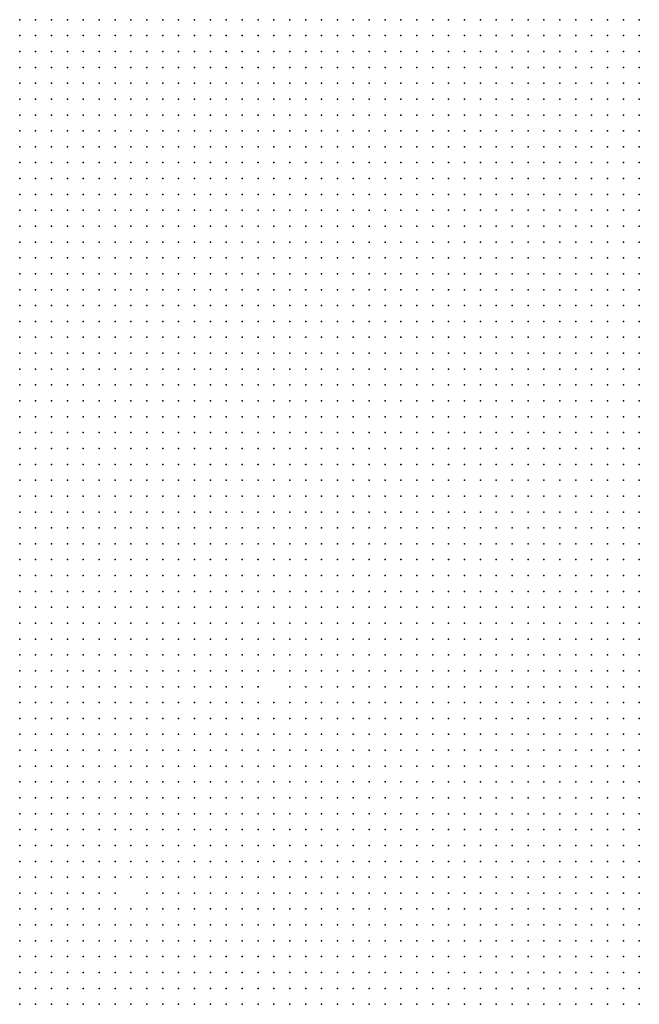
# Model space of a CAD drawing. Units: inches. Extents: x -1.3 to 1.3, y -1.05 to 1.05.
# Drawn here: x -0.24 to -0.16, y 0.68 to 0.8 of the extents above; entities that cross this region are included whole.
import ezdxf

# ---------------------------------------------------------------- set-up
doc = ezdxf.new("R2010")
doc.units = ezdxf.units.IN
doc.header["$MEASUREMENT"] = 0
doc.header["$PDMODE"] = 32
doc.header["$PDSIZE"] = 1e-05

msp = doc.modelspace()

# ---------------------------------------------------------------- linework, layer by layer
at = {"color": 0}
for p in [(-0.242, 0.8), (-0.24, 0.8), (-0.238, 0.8), (-0.236, 0.8), (-0.234, 0.8), (-0.232, 0.8), (-0.23, 0.8), (-0.228, 0.8), (-0.226, 0.8), (-0.224, 0.8), (-0.222, 0.8), (-0.22, 0.8), (-0.218, 0.8), (-0.216, 0.8), (-0.214, 0.8), (-0.212, 0.8), (-0.21, 0.8), (-0.208, 0.8), (-0.206, 0.8), (-0.204, 0.8), (-0.202, 0.8), (-0.2, 0.8), (-0.198, 0.8), (-0.196, 0.8), (-0.194, 0.8), (-0.192, 0.8), (-0.19, 0.8), (-0.188, 0.8), (-0.186, 0.8), (-0.184, 0.8), (-0.182, 0.8), (-0.18, 0.8), (-0.178, 0.8), (-0.176, 0.8), (-0.174, 0.8), (-0.172, 0.8), (-0.17, 0.8), (-0.168, 0.8), (-0.166, 0.8), (-0.164, 0.8), (-0.242, 0.798), (-0.24, 0.798), (-0.238, 0.798), (-0.236, 0.798), (-0.234, 0.798), (-0.232, 0.798), (-0.23, 0.798), (-0.228, 0.798), (-0.226, 0.798), (-0.224, 0.798), (-0.222, 0.798), (-0.22, 0.798), (-0.218, 0.798), (-0.216, 0.798), (-0.214, 0.798), (-0.212, 0.798), (-0.21, 0.798), (-0.208, 0.798), (-0.206, 0.798), (-0.204, 0.798), (-0.202, 0.798), (-0.2, 0.798), (-0.198, 0.798), (-0.196, 0.798), (-0.194, 0.798), (-0.192, 0.798), (-0.19, 0.798), (-0.188, 0.798), (-0.186, 0.798), (-0.184, 0.798), (-0.182, 0.798), (-0.18, 0.798), (-0.178, 0.798), (-0.176, 0.798), (-0.174, 0.798), (-0.172, 0.798), (-0.17, 0.798), (-0.168, 0.798), (-0.166, 0.798), (-0.164, 0.798), (-0.242, 0.796), (-0.24, 0.796), (-0.238, 0.796), (-0.236, 0.796), (-0.234, 0.796), (-0.232, 0.796), (-0.23, 0.796), (-0.228, 0.796), (-0.226, 0.796), (-0.224, 0.796), (-0.222, 0.796), (-0.22, 0.796), (-0.218, 0.796), (-0.216, 0.796), (-0.214, 0.796), (-0.212, 0.796), (-0.21, 0.796), (-0.208, 0.796), (-0.206, 0.796), (-0.204, 0.796), (-0.202, 0.796), (-0.2, 0.796), (-0.198, 0.796), (-0.196, 0.796), (-0.194, 0.796), (-0.192, 0.796), (-0.19, 0.796), (-0.188, 0.796), (-0.186, 0.796), (-0.184, 0.796), (-0.182, 0.796), (-0.18, 0.796), (-0.178, 0.796), (-0.176, 0.796), (-0.174, 0.796), (-0.172, 0.796), (-0.17, 0.796), (-0.168, 0.796), (-0.166, 0.796), (-0.164, 0.796), (-0.242, 0.794), (-0.24, 0.794), (-0.238, 0.794), (-0.236, 0.794), (-0.234, 0.794), (-0.232, 0.794), (-0.23, 0.794), (-0.228, 0.794), (-0.226, 0.794), (-0.224, 0.794), (-0.222, 0.794), (-0.22, 0.794), (-0.218, 0.794), (-0.216, 0.794), (-0.214, 0.794), (-0.212, 0.794), (-0.21, 0.794), (-0.208, 0.794), (-0.206, 0.794), (-0.204, 0.794), (-0.202, 0.794), (-0.2, 0.794), (-0.198, 0.794), (-0.196, 0.794), (-0.194, 0.794), (-0.192, 0.794), (-0.19, 0.794), (-0.188, 0.794), (-0.186, 0.794), (-0.184, 0.794), (-0.182, 0.794), (-0.18, 0.794), (-0.178, 0.794), (-0.176, 0.794), (-0.174, 0.794), (-0.172, 0.794), (-0.17, 0.794), (-0.168, 0.794), (-0.166, 0.794), (-0.164, 0.794), (-0.242, 0.792), (-0.24, 0.792), (-0.238, 0.792), (-0.236, 0.792), (-0.234, 0.792), (-0.232, 0.792), (-0.23, 0.792), (-0.228, 0.792), (-0.226, 0.792), (-0.224, 0.792), (-0.222, 0.792), (-0.22, 0.792), (-0.218, 0.792), (-0.216, 0.792), (-0.214, 0.792), (-0.212, 0.792), (-0.21, 0.792), (-0.208, 0.792), (-0.206, 0.792), (-0.204, 0.792), (-0.202, 0.792), (-0.2, 0.792), (-0.198, 0.792), (-0.196, 0.792), (-0.194, 0.792), (-0.192, 0.792), (-0.19, 0.792), (-0.188, 0.792), (-0.186, 0.792), (-0.184, 0.792), (-0.182, 0.792), (-0.18, 0.792), (-0.178, 0.792), (-0.176, 0.792), (-0.174, 0.792), (-0.172, 0.792), (-0.17, 0.792), (-0.168, 0.792), (-0.166, 0.792), (-0.164, 0.792), (-0.242, 0.79), (-0.24, 0.79), (-0.238, 0.79), (-0.236, 0.79), (-0.234, 0.79), (-0.232, 0.79), (-0.23, 0.79), (-0.228, 0.79), (-0.226, 0.79), (-0.224, 0.79), (-0.222, 0.79), (-0.22, 0.79), (-0.218, 0.79), (-0.216, 0.79), (-0.214, 0.79), (-0.212, 0.79), (-0.21, 0.79), (-0.208, 0.79), (-0.206, 0.79), (-0.204, 0.79), (-0.202, 0.79), (-0.2, 0.79), (-0.198, 0.79), (-0.196, 0.79), (-0.194, 0.79), (-0.192, 0.79), (-0.19, 0.79), (-0.188, 0.79), (-0.186, 0.79), (-0.184, 0.79), (-0.182, 0.79), (-0.18, 0.79), (-0.178, 0.79), (-0.176, 0.79), (-0.174, 0.79), (-0.172, 0.79), (-0.17, 0.79), (-0.168, 0.79), (-0.166, 0.79), (-0.164, 0.79), (-0.242, 0.788), (-0.24, 0.788), (-0.238, 0.788), (-0.236, 0.788), (-0.234, 0.788), (-0.232, 0.788), (-0.23, 0.788), (-0.228, 0.788), (-0.226, 0.788), (-0.224, 0.788), (-0.222, 0.788), (-0.22, 0.788), (-0.218, 0.788), (-0.216, 0.788), (-0.214, 0.788), (-0.212, 0.788), (-0.21, 0.788), (-0.208, 0.788), (-0.206, 0.788), (-0.204, 0.788), (-0.202, 0.788), (-0.2, 0.788), (-0.198, 0.788), (-0.196, 0.788), (-0.194, 0.788), (-0.192, 0.788), (-0.19, 0.788), (-0.188, 0.788), (-0.186, 0.788), (-0.184, 0.788), (-0.182, 0.788), (-0.18, 0.788), (-0.178, 0.788), (-0.176, 0.788), (-0.174, 0.788), (-0.172, 0.788), (-0.17, 0.788), (-0.168, 0.788), (-0.166, 0.788), (-0.164, 0.788), (-0.242, 0.786), (-0.24, 0.786), (-0.238, 0.786), (-0.236, 0.786), (-0.234, 0.786), (-0.232, 0.786), (-0.23, 0.786), (-0.228, 0.786), (-0.226, 0.786), (-0.224, 0.786), (-0.222, 0.786), (-0.22, 0.786), (-0.218, 0.786), (-0.216, 0.786), (-0.214, 0.786), (-0.212, 0.786), (-0.21, 0.786), (-0.208, 0.786), (-0.206, 0.786), (-0.204, 0.786), (-0.202, 0.786), (-0.2, 0.786), (-0.198, 0.786), (-0.196, 0.786), (-0.194, 0.786), (-0.192, 0.786), (-0.19, 0.786), (-0.188, 0.786), (-0.186, 0.786), (-0.184, 0.786), (-0.182, 0.786), (-0.18, 0.786), (-0.178, 0.786), (-0.176, 0.786), (-0.174, 0.786), (-0.172, 0.786), (-0.17, 0.786), (-0.168, 0.786), (-0.166, 0.786), (-0.164, 0.786), (-0.242, 0.784), (-0.24, 0.784), (-0.238, 0.784), (-0.236, 0.784), (-0.234, 0.784), (-0.232, 0.784), (-0.23, 0.784), (-0.228, 0.784), (-0.226, 0.784), (-0.224, 0.784), (-0.222, 0.784), (-0.22, 0.784), (-0.218, 0.784), (-0.216, 0.784), (-0.214, 0.784), (-0.212, 0.784), (-0.21, 0.784), (-0.208, 0.784), (-0.206, 0.784), (-0.204, 0.784), (-0.202, 0.784), (-0.2, 0.784), (-0.198, 0.784), (-0.196, 0.784), (-0.194, 0.784), (-0.192, 0.784), (-0.19, 0.784), (-0.188, 0.784), (-0.186, 0.784), (-0.184, 0.784), (-0.182, 0.784), (-0.18, 0.784), (-0.178, 0.784), (-0.176, 0.784), (-0.174, 0.784), (-0.172, 0.784), (-0.17, 0.784), (-0.168, 0.784), (-0.166, 0.784), (-0.164, 0.784), (-0.242, 0.782), (-0.24, 0.782), (-0.238, 0.782), (-0.236, 0.782), (-0.234, 0.782), (-0.232, 0.782), (-0.23, 0.782), (-0.228, 0.782), (-0.226, 0.782), (-0.224, 0.782), (-0.222, 0.782), (-0.22, 0.782), (-0.218, 0.782), (-0.216, 0.782), (-0.214, 0.782), (-0.212, 0.782), (-0.21, 0.782), (-0.208, 0.782), (-0.206, 0.782), (-0.204, 0.782), (-0.202, 0.782), (-0.2, 0.782), (-0.198, 0.782), (-0.196, 0.782), (-0.194, 0.782), (-0.192, 0.782), (-0.19, 0.782), (-0.188, 0.782), (-0.186, 0.782), (-0.184, 0.782), (-0.182, 0.782), (-0.18, 0.782), (-0.178, 0.782), (-0.176, 0.782), (-0.174, 0.782), (-0.172, 0.782), (-0.17, 0.782), (-0.168, 0.782), (-0.166, 0.782), (-0.164, 0.782), (-0.242, 0.78), (-0.24, 0.78), (-0.238, 0.78), (-0.236, 0.78), (-0.234, 0.78), (-0.232, 0.78), (-0.23, 0.78), (-0.228, 0.78), (-0.226, 0.78), (-0.224, 0.78), (-0.222, 0.78), (-0.22, 0.78), (-0.218, 0.78), (-0.216, 0.78), (-0.214, 0.78), (-0.212, 0.78), (-0.21, 0.78), (-0.208, 0.78), (-0.206, 0.78), (-0.204, 0.78), (-0.202, 0.78), (-0.2, 0.78), (-0.198, 0.78), (-0.196, 0.78), (-0.194, 0.78), (-0.192, 0.78), (-0.19, 0.78), (-0.188, 0.78), (-0.186, 0.78), (-0.184, 0.78), (-0.182, 0.78), (-0.18, 0.78), (-0.178, 0.78), (-0.176, 0.78), (-0.174, 0.78), (-0.172, 0.78), (-0.17, 0.78), (-0.168, 0.78), (-0.166, 0.78), (-0.164, 0.78), (-0.242, 0.778), (-0.24, 0.778), (-0.238, 0.778), (-0.236, 0.778), (-0.234, 0.778), (-0.232, 0.778), (-0.23, 0.778), (-0.228, 0.778), (-0.226, 0.778), (-0.224, 0.778), (-0.222, 0.778), (-0.22, 0.778), (-0.218, 0.778), (-0.216, 0.778), (-0.214, 0.778), (-0.212, 0.778), (-0.21, 0.778), (-0.208, 0.778), (-0.206, 0.778), (-0.204, 0.778), (-0.202, 0.778), (-0.2, 0.778), (-0.198, 0.778), (-0.196, 0.778), (-0.194, 0.778), (-0.192, 0.778), (-0.19, 0.778), (-0.188, 0.778), (-0.186, 0.778), (-0.184, 0.778), (-0.182, 0.778), (-0.18, 0.778), (-0.178, 0.778), (-0.176, 0.778), (-0.174, 0.778), (-0.172, 0.778), (-0.17, 0.778), (-0.168, 0.778), (-0.166, 0.778), (-0.164, 0.778), (-0.242, 0.776), (-0.24, 0.776), (-0.238, 0.776), (-0.236, 0.776), (-0.234, 0.776), (-0.232, 0.776), (-0.23, 0.776), (-0.228, 0.776), (-0.226, 0.776), (-0.224, 0.776), (-0.222, 0.776), (-0.22, 0.776), (-0.218, 0.776), (-0.216, 0.776), (-0.214, 0.776), (-0.212, 0.776), (-0.21, 0.776), (-0.208, 0.776), (-0.206, 0.776), (-0.204, 0.776), (-0.202, 0.776), (-0.2, 0.776), (-0.198, 0.776), (-0.196, 0.776), (-0.194, 0.776), (-0.192, 0.776), (-0.19, 0.776), (-0.188, 0.776), (-0.186, 0.776), (-0.184, 0.776), (-0.182, 0.776), (-0.18, 0.776), (-0.178, 0.776), (-0.176, 0.776), (-0.174, 0.776), (-0.172, 0.776), (-0.17, 0.776), (-0.168, 0.776), (-0.166, 0.776), (-0.164, 0.776), (-0.242, 0.774), (-0.24, 0.774), (-0.238, 0.774), (-0.236, 0.774), (-0.234, 0.774), (-0.232, 0.774), (-0.23, 0.774), (-0.228, 0.774), (-0.226, 0.774), (-0.224, 0.774), (-0.222, 0.774), (-0.22, 0.774), (-0.218, 0.774), (-0.216, 0.774), (-0.214, 0.774), (-0.212, 0.774), (-0.21, 0.774), (-0.208, 0.774), (-0.206, 0.774), (-0.204, 0.774), (-0.202, 0.774), (-0.2, 0.774), (-0.198, 0.774), (-0.196, 0.774), (-0.194, 0.774), (-0.192, 0.774), (-0.19, 0.774), (-0.188, 0.774), (-0.186, 0.774), (-0.184, 0.774), (-0.182, 0.774), (-0.18, 0.774), (-0.178, 0.774), (-0.176, 0.774), (-0.174, 0.774), (-0.172, 0.774), (-0.17, 0.774), (-0.168, 0.774), (-0.166, 0.774), (-0.164, 0.774), (-0.242, 0.772), (-0.24, 0.772), (-0.238, 0.772), (-0.236, 0.772), (-0.234, 0.772), (-0.232, 0.772), (-0.23, 0.772), (-0.228, 0.772), (-0.226, 0.772), (-0.224, 0.772), (-0.222, 0.772), (-0.22, 0.772), (-0.218, 0.772), (-0.216, 0.772), (-0.214, 0.772), (-0.212, 0.772), (-0.21, 0.772), (-0.208, 0.772), (-0.206, 0.772), (-0.204, 0.772), (-0.202, 0.772), (-0.2, 0.772), (-0.198, 0.772), (-0.196, 0.772), (-0.194, 0.772), (-0.192, 0.772), (-0.19, 0.772), (-0.188, 0.772), (-0.186, 0.772), (-0.184, 0.772), (-0.182, 0.772), (-0.18, 0.772), (-0.178, 0.772), (-0.176, 0.772), (-0.174, 0.772), (-0.172, 0.772), (-0.17, 0.772), (-0.168, 0.772), (-0.166, 0.772), (-0.164, 0.772), (-0.242, 0.77), (-0.24, 0.77), (-0.238, 0.77), (-0.236, 0.77), (-0.234, 0.77), (-0.232, 0.77), (-0.23, 0.77), (-0.228, 0.77), (-0.226, 0.77), (-0.224, 0.77), (-0.222, 0.77), (-0.22, 0.77), (-0.218, 0.77), (-0.216, 0.77), (-0.214, 0.77), (-0.212, 0.77), (-0.21, 0.77), (-0.208, 0.77), (-0.206, 0.77), (-0.204, 0.77), (-0.202, 0.77), (-0.2, 0.77), (-0.198, 0.77), (-0.196, 0.77), (-0.194, 0.77), (-0.192, 0.77), (-0.19, 0.77), (-0.188, 0.77), (-0.186, 0.77), (-0.184, 0.77), (-0.182, 0.77), (-0.18, 0.77), (-0.178, 0.77), (-0.176, 0.77), (-0.174, 0.77), (-0.172, 0.77), (-0.17, 0.77), (-0.168, 0.77), (-0.166, 0.77), (-0.164, 0.77), (-0.242, 0.768), (-0.24, 0.768), (-0.238, 0.768), (-0.236, 0.768), (-0.234, 0.768), (-0.232, 0.768), (-0.23, 0.768), (-0.228, 0.768), (-0.226, 0.768), (-0.224, 0.768), (-0.222, 0.768), (-0.22, 0.768), (-0.218, 0.768), (-0.216, 0.768), (-0.214, 0.768), (-0.212, 0.768), (-0.21, 0.768), (-0.208, 0.768), (-0.206, 0.768), (-0.204, 0.768), (-0.202, 0.768), (-0.2, 0.768), (-0.198, 0.768), (-0.196, 0.768), (-0.194, 0.768), (-0.192, 0.768), (-0.19, 0.768), (-0.188, 0.768), (-0.186, 0.768), (-0.184, 0.768), (-0.182, 0.768), (-0.18, 0.768), (-0.178, 0.768), (-0.176, 0.768), (-0.174, 0.768), (-0.172, 0.768), (-0.17, 0.768), (-0.168, 0.768), (-0.166, 0.768), (-0.164, 0.768), (-0.242, 0.766), (-0.24, 0.766), (-0.238, 0.766), (-0.236, 0.766), (-0.234, 0.766), (-0.232, 0.766), (-0.23, 0.766), (-0.228, 0.766), (-0.226, 0.766), (-0.224, 0.766), (-0.222, 0.766), (-0.22, 0.766), (-0.218, 0.766), (-0.216, 0.766), (-0.214, 0.766), (-0.212, 0.766), (-0.21, 0.766), (-0.208, 0.766), (-0.206, 0.766), (-0.204, 0.766), (-0.202, 0.766), (-0.2, 0.766), (-0.198, 0.766), (-0.196, 0.766), (-0.194, 0.766), (-0.192, 0.766), (-0.19, 0.766), (-0.188, 0.766), (-0.186, 0.766), (-0.184, 0.766), (-0.182, 0.766), (-0.18, 0.766), (-0.178, 0.766), (-0.176, 0.766), (-0.174, 0.766), (-0.172, 0.766), (-0.17, 0.766), (-0.168, 0.766), (-0.166, 0.766), (-0.164, 0.766), (-0.242, 0.764), (-0.24, 0.764), (-0.238, 0.764), (-0.236, 0.764), (-0.234, 0.764), (-0.232, 0.764), (-0.23, 0.764), (-0.228, 0.764), (-0.226, 0.764), (-0.224, 0.764), (-0.222, 0.764), (-0.22, 0.764), (-0.218, 0.764), (-0.216, 0.764), (-0.214, 0.764), (-0.212, 0.764), (-0.21, 0.764), (-0.208, 0.764), (-0.206, 0.764), (-0.204, 0.764), (-0.202, 0.764), (-0.2, 0.764), (-0.198, 0.764), (-0.196, 0.764), (-0.194, 0.764), (-0.192, 0.764), (-0.19, 0.764), (-0.188, 0.764), (-0.186, 0.764), (-0.184, 0.764), (-0.182, 0.764), (-0.18, 0.764), (-0.178, 0.764), (-0.176, 0.764), (-0.174, 0.764), (-0.172, 0.764), (-0.17, 0.764), (-0.168, 0.764), (-0.166, 0.764), (-0.164, 0.764), (-0.242, 0.762), (-0.24, 0.762), (-0.238, 0.762), (-0.236, 0.762), (-0.234, 0.762), (-0.232, 0.762), (-0.23, 0.762), (-0.228, 0.762), (-0.226, 0.762), (-0.224, 0.762), (-0.222, 0.762), (-0.22, 0.762), (-0.218, 0.762), (-0.216, 0.762), (-0.214, 0.762), (-0.212, 0.762), (-0.21, 0.762), (-0.208, 0.762), (-0.206, 0.762), (-0.204, 0.762), (-0.202, 0.762), (-0.2, 0.762), (-0.198, 0.762), (-0.196, 0.762), (-0.194, 0.762), (-0.192, 0.762), (-0.19, 0.762), (-0.188, 0.762), (-0.186, 0.762), (-0.184, 0.762), (-0.182, 0.762), (-0.18, 0.762), (-0.178, 0.762), (-0.176, 0.762), (-0.174, 0.762), (-0.172, 0.762), (-0.17, 0.762), (-0.168, 0.762), (-0.166, 0.762), (-0.164, 0.762), (-0.242, 0.76), (-0.24, 0.76), (-0.238, 0.76), (-0.236, 0.76), (-0.234, 0.76), (-0.232, 0.76), (-0.23, 0.76), (-0.228, 0.76), (-0.226, 0.76), (-0.224, 0.76), (-0.222, 0.76), (-0.22, 0.76), (-0.218, 0.76), (-0.216, 0.76), (-0.214, 0.76), (-0.212, 0.76), (-0.21, 0.76), (-0.208, 0.76), (-0.206, 0.76), (-0.204, 0.76), (-0.202, 0.76), (-0.2, 0.76), (-0.198, 0.76), (-0.196, 0.76), (-0.194, 0.76), (-0.192, 0.76), (-0.19, 0.76), (-0.188, 0.76), (-0.186, 0.76), (-0.184, 0.76), (-0.182, 0.76), (-0.18, 0.76), (-0.178, 0.76), (-0.176, 0.76), (-0.174, 0.76), (-0.172, 0.76), (-0.17, 0.76), (-0.168, 0.76), (-0.166, 0.76), (-0.164, 0.76), (-0.242, 0.758), (-0.24, 0.758), (-0.238, 0.758), (-0.236, 0.758), (-0.234, 0.758), (-0.232, 0.758), (-0.23, 0.758), (-0.228, 0.758), (-0.226, 0.758), (-0.224, 0.758), (-0.222, 0.758), (-0.22, 0.758), (-0.218, 0.758), (-0.216, 0.758), (-0.214, 0.758), (-0.212, 0.758), (-0.21, 0.758), (-0.208, 0.758), (-0.206, 0.758), (-0.204, 0.758), (-0.202, 0.758), (-0.2, 0.758), (-0.198, 0.758), (-0.196, 0.758), (-0.194, 0.758), (-0.192, 0.758), (-0.19, 0.758), (-0.188, 0.758), (-0.186, 0.758), (-0.184, 0.758), (-0.182, 0.758), (-0.18, 0.758), (-0.178, 0.758), (-0.176, 0.758), (-0.174, 0.758), (-0.172, 0.758), (-0.17, 0.758), (-0.168, 0.758), (-0.166, 0.758), (-0.164, 0.758), (-0.242, 0.756), (-0.24, 0.756), (-0.238, 0.756), (-0.236, 0.756), (-0.234, 0.756), (-0.232, 0.756), (-0.23, 0.756), (-0.228, 0.756), (-0.226, 0.756), (-0.224, 0.756), (-0.222, 0.756), (-0.22, 0.756), (-0.218, 0.756), (-0.216, 0.756), (-0.214, 0.756), (-0.212, 0.756), (-0.21, 0.756), (-0.208, 0.756), (-0.206, 0.756), (-0.204, 0.756), (-0.202, 0.756), (-0.2, 0.756), (-0.198, 0.756), (-0.196, 0.756), (-0.194, 0.756), (-0.192, 0.756), (-0.19, 0.756), (-0.188, 0.756), (-0.186, 0.756), (-0.184, 0.756), (-0.182, 0.756), (-0.18, 0.756), (-0.178, 0.756), (-0.176, 0.756), (-0.174, 0.756), (-0.172, 0.756), (-0.17, 0.756), (-0.168, 0.756), (-0.166, 0.756), (-0.164, 0.756), (-0.242, 0.754), (-0.24, 0.754), (-0.238, 0.754), (-0.236, 0.754), (-0.234, 0.754), (-0.232, 0.754), (-0.23, 0.754), (-0.228, 0.754), (-0.226, 0.754), (-0.224, 0.754), (-0.222, 0.754), (-0.22, 0.754), (-0.218, 0.754), (-0.216, 0.754), (-0.214, 0.754), (-0.212, 0.754), (-0.21, 0.754), (-0.208, 0.754), (-0.206, 0.754), (-0.204, 0.754), (-0.202, 0.754), (-0.2, 0.754), (-0.198, 0.754), (-0.196, 0.754), (-0.194, 0.754), (-0.192, 0.754), (-0.19, 0.754), (-0.188, 0.754), (-0.186, 0.754), (-0.184, 0.754), (-0.182, 0.754), (-0.18, 0.754), (-0.178, 0.754), (-0.176, 0.754), (-0.174, 0.754), (-0.172, 0.754), (-0.17, 0.754), (-0.168, 0.754), (-0.166, 0.754), (-0.164, 0.754), (-0.242, 0.752), (-0.24, 0.752), (-0.238, 0.752), (-0.236, 0.752), (-0.234, 0.752), (-0.232, 0.752), (-0.23, 0.752), (-0.228, 0.752), (-0.226, 0.752), (-0.224, 0.752), (-0.222, 0.752), (-0.22, 0.752), (-0.218, 0.752), (-0.216, 0.752), (-0.214, 0.752), (-0.212, 0.752), (-0.21, 0.752), (-0.208, 0.752), (-0.206, 0.752), (-0.204, 0.752), (-0.202, 0.752), (-0.2, 0.752), (-0.198, 0.752), (-0.196, 0.752), (-0.194, 0.752), (-0.192, 0.752), (-0.19, 0.752), (-0.188, 0.752), (-0.186, 0.752), (-0.184, 0.752), (-0.182, 0.752), (-0.18, 0.752), (-0.178, 0.752), (-0.176, 0.752), (-0.174, 0.752), (-0.172, 0.752), (-0.17, 0.752), (-0.168, 0.752), (-0.166, 0.752), (-0.164, 0.752), (-0.242, 0.75), (-0.24, 0.75), (-0.238, 0.75), (-0.236, 0.75), (-0.234, 0.75), (-0.232, 0.75), (-0.23, 0.75), (-0.228, 0.75), (-0.226, 0.75), (-0.224, 0.75), (-0.222, 0.75), (-0.22, 0.75), (-0.218, 0.75), (-0.216, 0.75), (-0.214, 0.75), (-0.212, 0.75), (-0.21, 0.75), (-0.208, 0.75), (-0.206, 0.75), (-0.204, 0.75), (-0.202, 0.75), (-0.2, 0.75), (-0.198, 0.75), (-0.196, 0.75), (-0.194, 0.75), (-0.192, 0.75), (-0.19, 0.75), (-0.188, 0.75), (-0.186, 0.75), (-0.184, 0.75), (-0.182, 0.75), (-0.18, 0.75), (-0.178, 0.75), (-0.176, 0.75), (-0.174, 0.75), (-0.172, 0.75), (-0.17, 0.75), (-0.168, 0.75), (-0.166, 0.75), (-0.164, 0.75), (-0.242, 0.748), (-0.24, 0.748), (-0.238, 0.748), (-0.236, 0.748), (-0.234, 0.748), (-0.232, 0.748), (-0.23, 0.748), (-0.228, 0.748), (-0.226, 0.748), (-0.224, 0.748), (-0.222, 0.748), (-0.22, 0.748), (-0.218, 0.748), (-0.216, 0.748), (-0.214, 0.748), (-0.212, 0.748), (-0.21, 0.748), (-0.208, 0.748), (-0.206, 0.748), (-0.204, 0.748), (-0.202, 0.748), (-0.2, 0.748), (-0.198, 0.748), (-0.196, 0.748), (-0.194, 0.748), (-0.192, 0.748), (-0.19, 0.748), (-0.188, 0.748), (-0.186, 0.748), (-0.184, 0.748), (-0.182, 0.748), (-0.18, 0.748), (-0.178, 0.748), (-0.176, 0.748), (-0.174, 0.748), (-0.172, 0.748), (-0.17, 0.748), (-0.168, 0.748), (-0.166, 0.748), (-0.164, 0.748), (-0.242, 0.746), (-0.24, 0.746), (-0.238, 0.746), (-0.236, 0.746), (-0.234, 0.746), (-0.232, 0.746), (-0.23, 0.746), (-0.228, 0.746), (-0.226, 0.746), (-0.224, 0.746), (-0.222, 0.746), (-0.22, 0.746), (-0.218, 0.746), (-0.216, 0.746), (-0.214, 0.746), (-0.212, 0.746), (-0.21, 0.746), (-0.208, 0.746), (-0.206, 0.746), (-0.204, 0.746), (-0.202, 0.746), (-0.2, 0.746), (-0.198, 0.746), (-0.196, 0.746), (-0.194, 0.746), (-0.192, 0.746), (-0.19, 0.746), (-0.188, 0.746), (-0.186, 0.746), (-0.184, 0.746), (-0.182, 0.746), (-0.18, 0.746), (-0.178, 0.746), (-0.176, 0.746), (-0.174, 0.746), (-0.172, 0.746), (-0.17, 0.746), (-0.168, 0.746), (-0.166, 0.746), (-0.164, 0.746), (-0.242, 0.744), (-0.24, 0.744), (-0.238, 0.744), (-0.236, 0.744), (-0.234, 0.744), (-0.232, 0.744), (-0.23, 0.744), (-0.228, 0.744), (-0.226, 0.744), (-0.224, 0.744), (-0.222, 0.744), (-0.22, 0.744), (-0.218, 0.744), (-0.216, 0.744), (-0.214, 0.744), (-0.212, 0.744), (-0.21, 0.744), (-0.208, 0.744), (-0.206, 0.744), (-0.204, 0.744), (-0.202, 0.744), (-0.2, 0.744), (-0.198, 0.744), (-0.196, 0.744), (-0.194, 0.744), (-0.192, 0.744), (-0.19, 0.744), (-0.188, 0.744), (-0.186, 0.744), (-0.184, 0.744), (-0.182, 0.744), (-0.18, 0.744), (-0.178, 0.744), (-0.176, 0.744), (-0.174, 0.744), (-0.172, 0.744), (-0.17, 0.744), (-0.168, 0.744), (-0.166, 0.744), (-0.164, 0.744), (-0.242, 0.742), (-0.24, 0.742), (-0.238, 0.742), (-0.236, 0.742), (-0.234, 0.742), (-0.232, 0.742), (-0.23, 0.742), (-0.228, 0.742), (-0.226, 0.742), (-0.224, 0.742), (-0.222, 0.742), (-0.22, 0.742), (-0.218, 0.742), (-0.216, 0.742), (-0.214, 0.742), (-0.212, 0.742), (-0.21, 0.742), (-0.208, 0.742), (-0.206, 0.742), (-0.204, 0.742), (-0.202, 0.742), (-0.2, 0.742), (-0.198, 0.742), (-0.196, 0.742), (-0.194, 0.742), (-0.192, 0.742), (-0.19, 0.742), (-0.188, 0.742), (-0.186, 0.742), (-0.184, 0.742), (-0.182, 0.742), (-0.18, 0.742), (-0.178, 0.742), (-0.176, 0.742), (-0.174, 0.742), (-0.172, 0.742), (-0.17, 0.742), (-0.168, 0.742), (-0.166, 0.742), (-0.164, 0.742), (-0.242, 0.74), (-0.24, 0.74), (-0.238, 0.74), (-0.236, 0.74), (-0.234, 0.74), (-0.232, 0.74), (-0.23, 0.74), (-0.228, 0.74), (-0.226, 0.74), (-0.224, 0.74), (-0.222, 0.74), (-0.22, 0.74), (-0.218, 0.74), (-0.216, 0.74), (-0.214, 0.74), (-0.212, 0.74), (-0.21, 0.74), (-0.208, 0.74), (-0.206, 0.74), (-0.204, 0.74), (-0.202, 0.74), (-0.2, 0.74), (-0.198, 0.74), (-0.196, 0.74), (-0.194, 0.74), (-0.192, 0.74), (-0.19, 0.74), (-0.188, 0.74), (-0.186, 0.74), (-0.184, 0.74), (-0.182, 0.74), (-0.18, 0.74), (-0.178, 0.74), (-0.176, 0.74), (-0.174, 0.74), (-0.172, 0.74), (-0.17, 0.74), (-0.168, 0.74), (-0.166, 0.74), (-0.164, 0.74), (-0.242, 0.738), (-0.24, 0.738), (-0.238, 0.738), (-0.236, 0.738), (-0.234, 0.738), (-0.232, 0.738), (-0.23, 0.738), (-0.228, 0.738), (-0.226, 0.738), (-0.224, 0.738), (-0.222, 0.738), (-0.22, 0.738), (-0.218, 0.738), (-0.216, 0.738), (-0.214, 0.738), (-0.212, 0.738), (-0.21, 0.738), (-0.208, 0.738), (-0.206, 0.738), (-0.204, 0.738), (-0.202, 0.738), (-0.2, 0.738), (-0.198, 0.738), (-0.196, 0.738), (-0.194, 0.738), (-0.192, 0.738), (-0.19, 0.738), (-0.188, 0.738), (-0.186, 0.738), (-0.184, 0.738), (-0.182, 0.738), (-0.18, 0.738), (-0.178, 0.738), (-0.176, 0.738), (-0.174, 0.738), (-0.172, 0.738), (-0.17, 0.738), (-0.168, 0.738), (-0.166, 0.738), (-0.164, 0.738), (-0.242, 0.736), (-0.24, 0.736), (-0.238, 0.736), (-0.236, 0.736), (-0.234, 0.736), (-0.232, 0.736), (-0.23, 0.736), (-0.228, 0.736), (-0.226, 0.736), (-0.224, 0.736), (-0.222, 0.736), (-0.22, 0.736), (-0.218, 0.736), (-0.216, 0.736), (-0.214, 0.736), (-0.212, 0.736), (-0.21, 0.736), (-0.208, 0.736), (-0.206, 0.736), (-0.204, 0.736), (-0.202, 0.736), (-0.2, 0.736), (-0.198, 0.736), (-0.196, 0.736), (-0.194, 0.736), (-0.192, 0.736), (-0.19, 0.736), (-0.188, 0.736), (-0.186, 0.736), (-0.184, 0.736), (-0.182, 0.736), (-0.18, 0.736), (-0.178, 0.736), (-0.176, 0.736), (-0.174, 0.736), (-0.172, 0.736), (-0.17, 0.736), (-0.168, 0.736), (-0.166, 0.736), (-0.164, 0.736), (-0.242, 0.734), (-0.24, 0.734), (-0.238, 0.734), (-0.236, 0.734), (-0.234, 0.734), (-0.232, 0.734), (-0.23, 0.734), (-0.228, 0.734), (-0.226, 0.734), (-0.224, 0.734), (-0.222, 0.734), (-0.22, 0.734), (-0.218, 0.734), (-0.216, 0.734), (-0.214, 0.734), (-0.212, 0.734), (-0.21, 0.734), (-0.208, 0.734), (-0.206, 0.734), (-0.204, 0.734), (-0.202, 0.734), (-0.2, 0.734), (-0.198, 0.734), (-0.196, 0.734), (-0.194, 0.734), (-0.192, 0.734), (-0.19, 0.734), (-0.188, 0.734), (-0.186, 0.734), (-0.184, 0.734), (-0.182, 0.734), (-0.18, 0.734), (-0.178, 0.734), (-0.176, 0.734), (-0.174, 0.734), (-0.172, 0.734), (-0.17, 0.734), (-0.168, 0.734), (-0.166, 0.734), (-0.164, 0.734), (-0.242, 0.732), (-0.24, 0.732), (-0.238, 0.732), (-0.236, 0.732), (-0.234, 0.732), (-0.232, 0.732), (-0.23, 0.732), (-0.228, 0.732), (-0.226, 0.732), (-0.224, 0.732), (-0.222, 0.732), (-0.22, 0.732), (-0.218, 0.732), (-0.216, 0.732), (-0.214, 0.732), (-0.212, 0.732), (-0.21, 0.732), (-0.208, 0.732), (-0.206, 0.732), (-0.204, 0.732), (-0.202, 0.732), (-0.2, 0.732), (-0.198, 0.732), (-0.196, 0.732), (-0.194, 0.732), (-0.192, 0.732), (-0.19, 0.732), (-0.188, 0.732), (-0.186, 0.732), (-0.184, 0.732), (-0.182, 0.732), (-0.18, 0.732), (-0.178, 0.732), (-0.176, 0.732), (-0.174, 0.732), (-0.172, 0.732), (-0.17, 0.732), (-0.168, 0.732), (-0.166, 0.732), (-0.164, 0.732), (-0.242, 0.73), (-0.24, 0.73), (-0.238, 0.73), (-0.236, 0.73), (-0.234, 0.73), (-0.232, 0.73), (-0.23, 0.73), (-0.228, 0.73), (-0.226, 0.73), (-0.224, 0.73), (-0.222, 0.73), (-0.22, 0.73), (-0.218, 0.73), (-0.216, 0.73), (-0.214, 0.73), (-0.212, 0.73), (-0.21, 0.73), (-0.208, 0.73), (-0.206, 0.73), (-0.204, 0.73), (-0.202, 0.73), (-0.2, 0.73), (-0.198, 0.73), (-0.196, 0.73), (-0.194, 0.73), (-0.192, 0.73), (-0.19, 0.73), (-0.188, 0.73), (-0.186, 0.73), (-0.184, 0.73), (-0.182, 0.73), (-0.18, 0.73), (-0.178, 0.73), (-0.176, 0.73), (-0.174, 0.73), (-0.172, 0.73), (-0.17, 0.73), (-0.168, 0.73), (-0.166, 0.73), (-0.164, 0.73), (-0.242, 0.728), (-0.24, 0.728), (-0.238, 0.728), (-0.236, 0.728), (-0.234, 0.728), (-0.232, 0.728), (-0.23, 0.728), (-0.228, 0.728), (-0.226, 0.728), (-0.224, 0.728), (-0.222, 0.728), (-0.22, 0.728), (-0.218, 0.728), (-0.216, 0.728), (-0.214, 0.728), (-0.212, 0.728), (-0.21, 0.728), (-0.208, 0.728), (-0.206, 0.728), (-0.204, 0.728), (-0.202, 0.728), (-0.2, 0.728), (-0.198, 0.728), (-0.196, 0.728), (-0.194, 0.728), (-0.192, 0.728), (-0.19, 0.728), (-0.188, 0.728), (-0.186, 0.728), (-0.184, 0.728), (-0.182, 0.728), (-0.18, 0.728), (-0.178, 0.728), (-0.176, 0.728), (-0.174, 0.728), (-0.172, 0.728), (-0.17, 0.728), (-0.168, 0.728), (-0.166, 0.728), (-0.164, 0.728), (-0.242, 0.726), (-0.24, 0.726), (-0.238, 0.726), (-0.236, 0.726), (-0.234, 0.726), (-0.232, 0.726), (-0.23, 0.726), (-0.228, 0.726), (-0.226, 0.726), (-0.224, 0.726), (-0.222, 0.726), (-0.22, 0.726), (-0.218, 0.726), (-0.216, 0.726), (-0.214, 0.726), (-0.212, 0.726), (-0.21, 0.726), (-0.208, 0.726), (-0.206, 0.726), (-0.204, 0.726), (-0.202, 0.726), (-0.2, 0.726), (-0.198, 0.726), (-0.196, 0.726), (-0.194, 0.726), (-0.192, 0.726), (-0.19, 0.726), (-0.188, 0.726), (-0.186, 0.726), (-0.184, 0.726), (-0.182, 0.726), (-0.18, 0.726), (-0.178, 0.726), (-0.176, 0.726), (-0.174, 0.726), (-0.172, 0.726), (-0.17, 0.726), (-0.168, 0.726), (-0.166, 0.726), (-0.164, 0.726), (-0.242, 0.724), (-0.24, 0.724), (-0.238, 0.724), (-0.236, 0.724), (-0.234, 0.724), (-0.232, 0.724), (-0.23, 0.724), (-0.228, 0.724), (-0.226, 0.724), (-0.224, 0.724), (-0.222, 0.724), (-0.22, 0.724), (-0.218, 0.724), (-0.216, 0.724), (-0.214, 0.724), (-0.212, 0.724), (-0.21, 0.724), (-0.208, 0.724), (-0.206, 0.724), (-0.204, 0.724), (-0.202, 0.724), (-0.2, 0.724), (-0.198, 0.724), (-0.196, 0.724), (-0.194, 0.724), (-0.192, 0.724), (-0.19, 0.724), (-0.188, 0.724), (-0.186, 0.724), (-0.184, 0.724), (-0.182, 0.724), (-0.18, 0.724), (-0.178, 0.724), (-0.176, 0.724), (-0.174, 0.724), (-0.172, 0.724), (-0.17, 0.724), (-0.168, 0.724), (-0.166, 0.724), (-0.164, 0.724), (-0.242, 0.722), (-0.24, 0.722), (-0.238, 0.722), (-0.236, 0.722), (-0.234, 0.722), (-0.232, 0.722), (-0.23, 0.722), (-0.228, 0.722), (-0.226, 0.722), (-0.224, 0.722), (-0.222, 0.722), (-0.22, 0.722), (-0.218, 0.722), (-0.216, 0.722), (-0.214, 0.722), (-0.212, 0.722), (-0.21, 0.722), (-0.208, 0.722), (-0.206, 0.722), (-0.204, 0.722), (-0.202, 0.722), (-0.2, 0.722), (-0.198, 0.722), (-0.196, 0.722), (-0.194, 0.722), (-0.192, 0.722), (-0.19, 0.722), (-0.188, 0.722), (-0.186, 0.722), (-0.184, 0.722), (-0.182, 0.722), (-0.18, 0.722), (-0.178, 0.722), (-0.176, 0.722), (-0.174, 0.722), (-0.172, 0.722), (-0.17, 0.722), (-0.168, 0.722), (-0.166, 0.722), (-0.164, 0.722), (-0.242, 0.72), (-0.24, 0.72), (-0.238, 0.72), (-0.236, 0.72), (-0.234, 0.72), (-0.232, 0.72), (-0.23, 0.72), (-0.228, 0.72), (-0.226, 0.72), (-0.224, 0.72), (-0.222, 0.72), (-0.22, 0.72), (-0.218, 0.72), (-0.216, 0.72), (-0.214, 0.72), (-0.212, 0.72), (-0.21, 0.72), (-0.208, 0.72), (-0.206, 0.72), (-0.204, 0.72), (-0.202, 0.72), (-0.2, 0.72), (-0.198, 0.72), (-0.196, 0.72), (-0.194, 0.72), (-0.192, 0.72), (-0.19, 0.72), (-0.188, 0.72), (-0.186, 0.72), (-0.184, 0.72), (-0.182, 0.72), (-0.18, 0.72), (-0.178, 0.72), (-0.176, 0.72), (-0.174, 0.72), (-0.172, 0.72), (-0.17, 0.72), (-0.168, 0.72), (-0.166, 0.72), (-0.164, 0.72), (-0.242, 0.718), (-0.24, 0.718), (-0.238, 0.718), (-0.236, 0.718), (-0.234, 0.718), (-0.232, 0.718), (-0.23, 0.718), (-0.228, 0.718), (-0.226, 0.718), (-0.224, 0.718), (-0.222, 0.718), (-0.22, 0.718), (-0.218, 0.718), (-0.216, 0.718), (-0.214, 0.718), (-0.212, 0.718), (-0.21, 0.718), (-0.208, 0.718), (-0.206, 0.718), (-0.204, 0.718), (-0.202, 0.718), (-0.2, 0.718), (-0.198, 0.718), (-0.196, 0.718), (-0.194, 0.718), (-0.192, 0.718), (-0.19, 0.718), (-0.188, 0.718), (-0.186, 0.718), (-0.184, 0.718), (-0.182, 0.718), (-0.18, 0.718), (-0.178, 0.718), (-0.176, 0.718), (-0.174, 0.718), (-0.172, 0.718), (-0.17, 0.718), (-0.168, 0.718), (-0.166, 0.718), (-0.164, 0.718), (-0.242, 0.716), (-0.24, 0.716), (-0.238, 0.716), (-0.236, 0.716), (-0.234, 0.716), (-0.232, 0.716), (-0.23, 0.716), (-0.228, 0.716), (-0.226, 0.716), (-0.224, 0.716), (-0.222, 0.716), (-0.22, 0.716), (-0.218, 0.716), (-0.216, 0.716), (-0.214, 0.716), (-0.212, 0.716), (-0.208, 0.716), (-0.206, 0.716), (-0.204, 0.716), (-0.202, 0.716), (-0.2, 0.716), (-0.198, 0.716), (-0.196, 0.716), (-0.194, 0.716), (-0.192, 0.716), (-0.19, 0.716), (-0.188, 0.716), (-0.186, 0.716), (-0.184, 0.716), (-0.182, 0.716), (-0.18, 0.716), (-0.178, 0.716), (-0.176, 0.716), (-0.174, 0.716), (-0.172, 0.716), (-0.17, 0.716), (-0.168, 0.716), (-0.166, 0.716), (-0.164, 0.716), (-0.242, 0.714), (-0.24, 0.714), (-0.238, 0.714), (-0.236, 0.714), (-0.234, 0.714), (-0.232, 0.714), (-0.23, 0.714), (-0.228, 0.714), (-0.226, 0.714), (-0.224, 0.714), (-0.222, 0.714), (-0.22, 0.714), (-0.218, 0.714), (-0.216, 0.714), (-0.214, 0.714), (-0.212, 0.714), (-0.21, 0.714), (-0.208, 0.714), (-0.206, 0.714), (-0.204, 0.714), (-0.202, 0.714), (-0.2, 0.714), (-0.198, 0.714), (-0.196, 0.714), (-0.194, 0.714), (-0.192, 0.714), (-0.19, 0.714), (-0.188, 0.714), (-0.186, 0.714), (-0.184, 0.714), (-0.182, 0.714), (-0.18, 0.714), (-0.178, 0.714), (-0.176, 0.714), (-0.174, 0.714), (-0.172, 0.714), (-0.17, 0.714), (-0.168, 0.714), (-0.166, 0.714), (-0.164, 0.714), (-0.242, 0.712), (-0.24, 0.712), (-0.238, 0.712), (-0.236, 0.712), (-0.234, 0.712), (-0.232, 0.712), (-0.23, 0.712), (-0.228, 0.712), (-0.226, 0.712), (-0.224, 0.712), (-0.222, 0.712), (-0.22, 0.712), (-0.218, 0.712), (-0.216, 0.712), (-0.214, 0.712), (-0.212, 0.712), (-0.21, 0.712), (-0.208, 0.712), (-0.206, 0.712), (-0.204, 0.712), (-0.202, 0.712), (-0.2, 0.712), (-0.198, 0.712), (-0.196, 0.712), (-0.194, 0.712), (-0.192, 0.712), (-0.19, 0.712), (-0.188, 0.712), (-0.186, 0.712), (-0.184, 0.712), (-0.182, 0.712), (-0.18, 0.712), (-0.178, 0.712), (-0.176, 0.712), (-0.174, 0.712), (-0.172, 0.712), (-0.17, 0.712), (-0.168, 0.712), (-0.166, 0.712), (-0.164, 0.712), (-0.242, 0.71), (-0.24, 0.71), (-0.238, 0.71), (-0.236, 0.71), (-0.234, 0.71), (-0.232, 0.71), (-0.23, 0.71), (-0.228, 0.71), (-0.226, 0.71), (-0.224, 0.71), (-0.222, 0.71), (-0.22, 0.71), (-0.218, 0.71), (-0.216, 0.71), (-0.214, 0.71), (-0.212, 0.71), (-0.21, 0.71), (-0.208, 0.71), (-0.206, 0.71), (-0.204, 0.71), (-0.202, 0.71), (-0.2, 0.71), (-0.198, 0.71), (-0.196, 0.71), (-0.194, 0.71), (-0.192, 0.71), (-0.19, 0.71), (-0.188, 0.71), (-0.186, 0.71), (-0.184, 0.71), (-0.182, 0.71), (-0.18, 0.71), (-0.178, 0.71), (-0.176, 0.71), (-0.174, 0.71), (-0.172, 0.71), (-0.17, 0.71), (-0.168, 0.71), (-0.166, 0.71), (-0.164, 0.71), (-0.242, 0.708), (-0.24, 0.708), (-0.238, 0.708), (-0.236, 0.708), (-0.234, 0.708), (-0.232, 0.708), (-0.23, 0.708), (-0.228, 0.708), (-0.226, 0.708), (-0.224, 0.708), (-0.222, 0.708), (-0.22, 0.708), (-0.218, 0.708), (-0.216, 0.708), (-0.214, 0.708), (-0.212, 0.708), (-0.21, 0.708), (-0.208, 0.708), (-0.206, 0.708), (-0.204, 0.708), (-0.202, 0.708), (-0.2, 0.708), (-0.198, 0.708), (-0.196, 0.708), (-0.194, 0.708), (-0.192, 0.708), (-0.19, 0.708), (-0.188, 0.708), (-0.186, 0.708), (-0.184, 0.708), (-0.182, 0.708), (-0.18, 0.708), (-0.178, 0.708), (-0.176, 0.708), (-0.174, 0.708), (-0.172, 0.708), (-0.17, 0.708), (-0.168, 0.708), (-0.166, 0.708), (-0.164, 0.708), (-0.242, 0.706), (-0.24, 0.706), (-0.238, 0.706), (-0.236, 0.706), (-0.234, 0.706), (-0.232, 0.706), (-0.23, 0.706), (-0.228, 0.706), (-0.226, 0.706), (-0.224, 0.706), (-0.222, 0.706), (-0.22, 0.706), (-0.218, 0.706), (-0.216, 0.706), (-0.214, 0.706), (-0.212, 0.706), (-0.21, 0.706), (-0.208, 0.706), (-0.206, 0.706), (-0.204, 0.706), (-0.202, 0.706), (-0.2, 0.706), (-0.198, 0.706), (-0.196, 0.706), (-0.194, 0.706), (-0.192, 0.706), (-0.19, 0.706), (-0.188, 0.706), (-0.186, 0.706), (-0.184, 0.706), (-0.182, 0.706), (-0.18, 0.706), (-0.178, 0.706), (-0.176, 0.706), (-0.174, 0.706), (-0.172, 0.706), (-0.17, 0.706), (-0.168, 0.706), (-0.166, 0.706), (-0.164, 0.706), (-0.242, 0.704), (-0.24, 0.704), (-0.238, 0.704), (-0.236, 0.704), (-0.234, 0.704), (-0.232, 0.704), (-0.23, 0.704), (-0.228, 0.704), (-0.226, 0.704), (-0.224, 0.704), (-0.222, 0.704), (-0.22, 0.704), (-0.218, 0.704), (-0.216, 0.704), (-0.214, 0.704), (-0.212, 0.704), (-0.21, 0.704), (-0.208, 0.704), (-0.206, 0.704), (-0.204, 0.704), (-0.202, 0.704), (-0.2, 0.704), (-0.198, 0.704), (-0.196, 0.704), (-0.194, 0.704), (-0.192, 0.704), (-0.19, 0.704), (-0.188, 0.704), (-0.186, 0.704), (-0.184, 0.704), (-0.182, 0.704), (-0.18, 0.704), (-0.178, 0.704), (-0.176, 0.704), (-0.174, 0.704), (-0.172, 0.704), (-0.17, 0.704), (-0.168, 0.704), (-0.166, 0.704), (-0.164, 0.704), (-0.242, 0.702), (-0.24, 0.702), (-0.238, 0.702), (-0.236, 0.702), (-0.234, 0.702), (-0.232, 0.702), (-0.23, 0.702), (-0.228, 0.702), (-0.226, 0.702), (-0.224, 0.702), (-0.222, 0.702), (-0.22, 0.702), (-0.218, 0.702), (-0.216, 0.702), (-0.214, 0.702), (-0.212, 0.702), (-0.21, 0.702), (-0.208, 0.702), (-0.206, 0.702), (-0.204, 0.702), (-0.202, 0.702), (-0.2, 0.702), (-0.198, 0.702), (-0.196, 0.702), (-0.194, 0.702), (-0.192, 0.702), (-0.19, 0.702), (-0.188, 0.702), (-0.186, 0.702), (-0.184, 0.702), (-0.182, 0.702), (-0.18, 0.702), (-0.178, 0.702), (-0.176, 0.702), (-0.174, 0.702), (-0.172, 0.702), (-0.17, 0.702), (-0.168, 0.702), (-0.166, 0.702), (-0.164, 0.702), (-0.242, 0.7), (-0.24, 0.7), (-0.238, 0.7), (-0.236, 0.7), (-0.234, 0.7), (-0.232, 0.7), (-0.23, 0.7), (-0.228, 0.7), (-0.226, 0.7), (-0.224, 0.7), (-0.222, 0.7), (-0.22, 0.7), (-0.218, 0.7), (-0.216, 0.7), (-0.214, 0.7), (-0.212, 0.7), (-0.21, 0.7), (-0.208, 0.7), (-0.206, 0.7), (-0.204, 0.7), (-0.202, 0.7), (-0.2, 0.7), (-0.198, 0.7), (-0.196, 0.7), (-0.194, 0.7), (-0.192, 0.7), (-0.19, 0.7), (-0.188, 0.7), (-0.186, 0.7), (-0.184, 0.7), (-0.182, 0.7), (-0.18, 0.7), (-0.178, 0.7), (-0.176, 0.7), (-0.174, 0.7), (-0.172, 0.7), (-0.17, 0.7), (-0.168, 0.7), (-0.166, 0.7), (-0.164, 0.7), (-0.242, 0.698), (-0.24, 0.698), (-0.238, 0.698), (-0.236, 0.698), (-0.234, 0.698), (-0.232, 0.698), (-0.23, 0.698), (-0.228, 0.698), (-0.226, 0.698), (-0.224, 0.698), (-0.222, 0.698), (-0.22, 0.698), (-0.218, 0.698), (-0.216, 0.698), (-0.214, 0.698), (-0.212, 0.698), (-0.21, 0.698), (-0.208, 0.698), (-0.206, 0.698), (-0.204, 0.698), (-0.202, 0.698), (-0.2, 0.698), (-0.198, 0.698), (-0.196, 0.698), (-0.194, 0.698), (-0.192, 0.698), (-0.19, 0.698), (-0.188, 0.698), (-0.186, 0.698), (-0.184, 0.698), (-0.182, 0.698), (-0.18, 0.698), (-0.178, 0.698), (-0.176, 0.698), (-0.174, 0.698), (-0.172, 0.698), (-0.17, 0.698), (-0.168, 0.698), (-0.166, 0.698), (-0.164, 0.698), (-0.242, 0.696), (-0.24, 0.696), (-0.238, 0.696), (-0.236, 0.696), (-0.234, 0.696), (-0.232, 0.696), (-0.23, 0.696), (-0.228, 0.696), (-0.226, 0.696), (-0.224, 0.696), (-0.222, 0.696), (-0.22, 0.696), (-0.218, 0.696), (-0.216, 0.696), (-0.214, 0.696), (-0.212, 0.696), (-0.21, 0.696), (-0.208, 0.696), (-0.206, 0.696), (-0.204, 0.696), (-0.202, 0.696), (-0.2, 0.696), (-0.198, 0.696), (-0.196, 0.696), (-0.194, 0.696), (-0.192, 0.696), (-0.19, 0.696), (-0.188, 0.696), (-0.186, 0.696), (-0.184, 0.696), (-0.182, 0.696), (-0.18, 0.696), (-0.178, 0.696), (-0.176, 0.696), (-0.174, 0.696), (-0.172, 0.696), (-0.17, 0.696), (-0.168, 0.696), (-0.166, 0.696), (-0.164, 0.696), (-0.242, 0.694), (-0.24, 0.694), (-0.238, 0.694), (-0.236, 0.694), (-0.234, 0.694), (-0.232, 0.694), (-0.23, 0.694), (-0.228, 0.694), (-0.226, 0.694), (-0.224, 0.694), (-0.222, 0.694), (-0.22, 0.694), (-0.218, 0.694), (-0.216, 0.694), (-0.214, 0.694), (-0.212, 0.694), (-0.21, 0.694), (-0.208, 0.694), (-0.206, 0.694), (-0.204, 0.694), (-0.202, 0.694), (-0.2, 0.694), (-0.198, 0.694), (-0.196, 0.694), (-0.194, 0.694), (-0.192, 0.694), (-0.19, 0.694), (-0.188, 0.694), (-0.186, 0.694), (-0.184, 0.694), (-0.182, 0.694), (-0.18, 0.694), (-0.178, 0.694), (-0.176, 0.694), (-0.174, 0.694), (-0.172, 0.694), (-0.17, 0.694), (-0.168, 0.694), (-0.166, 0.694), (-0.164, 0.694), (-0.242, 0.692), (-0.24, 0.692), (-0.238, 0.692), (-0.236, 0.692), (-0.234, 0.692), (-0.232, 0.692), (-0.23, 0.692), (-0.228, 0.692), (-0.226, 0.692), (-0.224, 0.692), (-0.222, 0.692), (-0.22, 0.692), (-0.218, 0.692), (-0.216, 0.692), (-0.214, 0.692), (-0.212, 0.692), (-0.21, 0.692), (-0.208, 0.692), (-0.206, 0.692), (-0.204, 0.692), (-0.202, 0.692), (-0.2, 0.692), (-0.198, 0.692), (-0.196, 0.692), (-0.194, 0.692), (-0.192, 0.692), (-0.19, 0.692), (-0.188, 0.692), (-0.186, 0.692), (-0.184, 0.692), (-0.182, 0.692), (-0.18, 0.692), (-0.178, 0.692), (-0.176, 0.692), (-0.174, 0.692), (-0.172, 0.692), (-0.17, 0.692), (-0.168, 0.692), (-0.166, 0.692), (-0.164, 0.692), (-0.242, 0.69), (-0.24, 0.69), (-0.238, 0.69), (-0.236, 0.69), (-0.234, 0.69), (-0.232, 0.69), (-0.23, 0.69), (-0.226, 0.69), (-0.224, 0.69), (-0.222, 0.69), (-0.22, 0.69), (-0.218, 0.69), (-0.216, 0.69), (-0.214, 0.69), (-0.212, 0.69), (-0.21, 0.69), (-0.208, 0.69), (-0.206, 0.69), (-0.204, 0.69), (-0.202, 0.69), (-0.2, 0.69), (-0.198, 0.69), (-0.196, 0.69), (-0.194, 0.69), (-0.192, 0.69), (-0.19, 0.69), (-0.188, 0.69), (-0.186, 0.69), (-0.184, 0.69), (-0.182, 0.69), (-0.18, 0.69), (-0.178, 0.69), (-0.176, 0.69), (-0.174, 0.69), (-0.172, 0.69), (-0.17, 0.69), (-0.168, 0.69), (-0.166, 0.69), (-0.164, 0.69), (-0.242, 0.688), (-0.24, 0.688), (-0.238, 0.688), (-0.236, 0.688), (-0.234, 0.688), (-0.232, 0.688), (-0.23, 0.688), (-0.228, 0.688), (-0.226, 0.688), (-0.224, 0.688), (-0.222, 0.688), (-0.22, 0.688), (-0.218, 0.688), (-0.216, 0.688), (-0.214, 0.688), (-0.212, 0.688), (-0.21, 0.688), (-0.208, 0.688), (-0.206, 0.688), (-0.204, 0.688), (-0.202, 0.688), (-0.2, 0.688), (-0.198, 0.688), (-0.196, 0.688), (-0.194, 0.688), (-0.192, 0.688), (-0.19, 0.688), (-0.188, 0.688), (-0.186, 0.688), (-0.184, 0.688), (-0.182, 0.688), (-0.18, 0.688), (-0.178, 0.688), (-0.176, 0.688), (-0.174, 0.688), (-0.172, 0.688), (-0.17, 0.688), (-0.168, 0.688), (-0.166, 0.688), (-0.164, 0.688), (-0.242, 0.686), (-0.24, 0.686), (-0.238, 0.686), (-0.236, 0.686), (-0.234, 0.686), (-0.232, 0.686), (-0.23, 0.686), (-0.228, 0.686), (-0.226, 0.686), (-0.224, 0.686), (-0.222, 0.686), (-0.22, 0.686), (-0.218, 0.686), (-0.216, 0.686), (-0.214, 0.686), (-0.212, 0.686), (-0.21, 0.686), (-0.208, 0.686), (-0.206, 0.686), (-0.204, 0.686), (-0.202, 0.686), (-0.2, 0.686), (-0.198, 0.686), (-0.196, 0.686), (-0.194, 0.686), (-0.192, 0.686), (-0.19, 0.686), (-0.188, 0.686), (-0.186, 0.686), (-0.184, 0.686), (-0.182, 0.686), (-0.18, 0.686), (-0.178, 0.686), (-0.176, 0.686), (-0.174, 0.686), (-0.172, 0.686), (-0.17, 0.686), (-0.168, 0.686), (-0.166, 0.686), (-0.164, 0.686), (-0.242, 0.684), (-0.24, 0.684), (-0.238, 0.684), (-0.236, 0.684), (-0.234, 0.684), (-0.232, 0.684), (-0.23, 0.684), (-0.228, 0.684), (-0.226, 0.684), (-0.224, 0.684), (-0.222, 0.684), (-0.22, 0.684), (-0.218, 0.684), (-0.216, 0.684), (-0.214, 0.684), (-0.212, 0.684), (-0.21, 0.684), (-0.208, 0.684), (-0.206, 0.684), (-0.204, 0.684), (-0.202, 0.684), (-0.2, 0.684), (-0.198, 0.684), (-0.196, 0.684), (-0.194, 0.684), (-0.192, 0.684), (-0.19, 0.684), (-0.188, 0.684), (-0.186, 0.684), (-0.184, 0.684), (-0.182, 0.684), (-0.18, 0.684), (-0.178, 0.684), (-0.176, 0.684), (-0.174, 0.684), (-0.172, 0.684), (-0.17, 0.684), (-0.168, 0.684), (-0.166, 0.684), (-0.164, 0.684), (-0.242, 0.682), (-0.24, 0.682), (-0.238, 0.682), (-0.236, 0.682), (-0.234, 0.682), (-0.232, 0.682), (-0.23, 0.682), (-0.228, 0.682), (-0.226, 0.682), (-0.224, 0.682), (-0.222, 0.682), (-0.22, 0.682), (-0.218, 0.682), (-0.216, 0.682), (-0.214, 0.682), (-0.212, 0.682), (-0.21, 0.682), (-0.208, 0.682), (-0.206, 0.682), (-0.204, 0.682), (-0.202, 0.682), (-0.2, 0.682), (-0.198, 0.682), (-0.196, 0.682), (-0.194, 0.682), (-0.192, 0.682), (-0.19, 0.682), (-0.188, 0.682), (-0.186, 0.682), (-0.184, 0.682), (-0.182, 0.682), (-0.18, 0.682), (-0.178, 0.682), (-0.176, 0.682), (-0.174, 0.682), (-0.172, 0.682), (-0.17, 0.682), (-0.168, 0.682), (-0.166, 0.682), (-0.164, 0.682), (-0.242, 0.68), (-0.24, 0.68), (-0.238, 0.68), (-0.236, 0.68), (-0.234, 0.68), (-0.232, 0.68), (-0.23, 0.68), (-0.228, 0.68), (-0.226, 0.68), (-0.224, 0.68), (-0.222, 0.68), (-0.22, 0.68), (-0.218, 0.68), (-0.216, 0.68), (-0.214, 0.68), (-0.212, 0.68), (-0.21, 0.68), (-0.208, 0.68), (-0.206, 0.68), (-0.204, 0.68), (-0.202, 0.68), (-0.2, 0.68), (-0.198, 0.68), (-0.196, 0.68), (-0.194, 0.68), (-0.192, 0.68), (-0.19, 0.68), (-0.188, 0.68), (-0.186, 0.68), (-0.184, 0.68), (-0.182, 0.68), (-0.18, 0.68), (-0.178, 0.68), (-0.176, 0.68), (-0.174, 0.68), (-0.172, 0.68), (-0.17, 0.68), (-0.168, 0.68), (-0.166, 0.68), (-0.164, 0.68), (-0.242, 0.678), (-0.24, 0.678), (-0.238, 0.678), (-0.236, 0.678), (-0.234, 0.678), (-0.232, 0.678), (-0.23, 0.678), (-0.228, 0.678), (-0.226, 0.678), (-0.224, 0.678), (-0.222, 0.678), (-0.22, 0.678), (-0.218, 0.678), (-0.216, 0.678), (-0.214, 0.678), (-0.212, 0.678), (-0.21, 0.678), (-0.208, 0.678), (-0.206, 0.678), (-0.204, 0.678), (-0.202, 0.678), (-0.2, 0.678), (-0.198, 0.678), (-0.196, 0.678), (-0.194, 0.678), (-0.192, 0.678), (-0.19, 0.678), (-0.188, 0.678), (-0.186, 0.678), (-0.184, 0.678), (-0.182, 0.678), (-0.18, 0.678), (-0.178, 0.678), (-0.176, 0.678), (-0.174, 0.678), (-0.172, 0.678), (-0.17, 0.678), (-0.168, 0.678), (-0.166, 0.678), (-0.164, 0.678), (-0.242, 0.676), (-0.24, 0.676), (-0.238, 0.676), (-0.236, 0.676), (-0.234, 0.676), (-0.232, 0.676), (-0.23, 0.676), (-0.228, 0.676), (-0.226, 0.676), (-0.224, 0.676), (-0.222, 0.676), (-0.22, 0.676), (-0.218, 0.676), (-0.216, 0.676), (-0.214, 0.676), (-0.212, 0.676), (-0.21, 0.676), (-0.208, 0.676), (-0.206, 0.676), (-0.204, 0.676), (-0.202, 0.676), (-0.2, 0.676), (-0.198, 0.676), (-0.196, 0.676), (-0.194, 0.676), (-0.192, 0.676), (-0.19, 0.676), (-0.188, 0.676), (-0.186, 0.676), (-0.184, 0.676), (-0.182, 0.676), (-0.18, 0.676), (-0.178, 0.676), (-0.176, 0.676), (-0.174, 0.676), (-0.172, 0.676), (-0.17, 0.676), (-0.168, 0.676), (-0.166, 0.676), (-0.164, 0.676)]:
    msp.add_point(p, dxfattribs=at)

doc.saveas('drawing.dxf')
